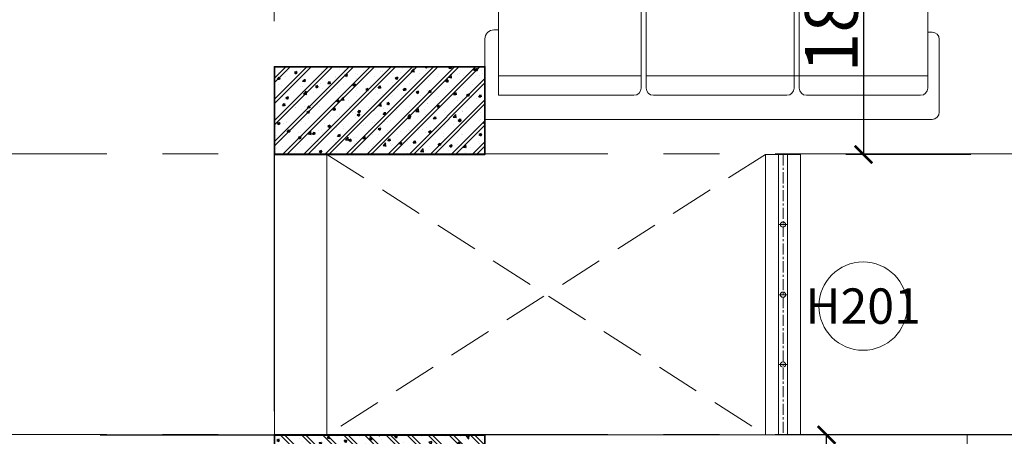
# Model space of a CAD drawing. Units: inches. Extents: x -568516 to 78396, y -120298 to 86082.
# Drawn here: x -282783 to -277170, y 39047 to 41423 of the extents above; entities that cross this region are included whole.
import ezdxf
from ezdxf.enums import TextEntityAlignment as Align

# ---------------------------------------------------------------- set-up
doc = ezdxf.new("R2010")
doc.units = ezdxf.units.IN
doc.header["$MEASUREMENT"] = 0
doc.set_wipeout_variables(frame=1)
for name, pattern in [('BLOCK B2-GRID$0$CENTER2', [28.575, 19.05, -3.175, 3.175, -3.175]), ('BLOCK B2-TYPICAL 3-22FL$0$CENTER', [50.8, 31.75, -6.35, 6.35, -6.35]), ('BLOCK B2-TYPICAL 3-22FL$0$HIDDEN', [0.375, 0.25, -0.125]), ('CONTINOUS', [0])]:
    doc.linetypes.add(name, pattern=pattern)
doc.layers.get('Defpoints').update_dxf_attribs({"color": 6, "lineweight": 0})
for name, color, linetype, lineweight in [('BLOCK B1-Col-2-4FL$0$Nqh-A-Col', 5, 'Continuous', 35), ('BLOCK B1-TYPICAL  3-22FL - FUR$0$Nqh-A-Furn', 251, 'Continuous', 9), ('BLOCK B2-GRID$0$Nqh-S-Grid', 12, 'BLOCK B2-GRID$0$CENTER2', 13), ('BLOCK B2-TYPICAL 3-22FL$0$Nqh-A-Flor-Hral', 1, 'Continuous', 15), ('BLOCK B2-TYPICAL 3-22FL$0$Nqh-A-Flor-Strs', 243, 'Continuous', 9), ('BLOCK B2-TYPICAL 3-22FL$0$Nqh-A-Flor-Strs-2', 1, 'Continuous', 9), ('BLOCK B2-TYPICAL 3-22FL$0$Nqh-A-Wall-Patt-2', 251, 'Continuous', 9), ('BLOCK B2-TYPICAL 3-22FL$0$Nqh-A-Win-Iden', 125, 'Continuous', 13)]:
    doc.layers.add(name, color=color, linetype=linetype, lineweight=lineweight)
doc.layers.add('ong sleeve', color=1, linetype='Continuous')
doc.layers.add('Ống âm sàn', color=6, linetype='CONTINOUS')
doc.layers.get('0').off()
doc.styles.add('BLOCK B2-TYPICAL 3-22FL$0$Standard', font='VAVON.TTF')
doc.styles.get("Standard").update_dxf_attribs({"font": 'ARIAL.TTF'})
doc.dimstyles.new('TƯỜNG 1 -100', dxfattribs={"dimscale": 100, "dimtxt": 3, "dimasz": 1, "dimexe": 1, "dimexo": 1, "dimgap": 0.3, "dimtad": 1, "dimdec": 0, "dimdsep": 46, "dimtxsty": 'Standard', "dimblk": 'ARCHTICK', "dimcen": 0.09, "dimclrd": 1, "dimclre": 1, "dimclrt": 256, "dimadec": 0, "dimazin": 0, "dimtfac": 1, "dimtdec": 0, "dimtix": 1, "dimtmove": 2, "dimatfit": 1, "dimldrblk": 'ARCHTICK', "dimfxl": 1, "dimtolj": 1, "dimtzin": 0, "dimlwd": -1, "dimlwe": -1, "dimarcsym": 0})

# ---------------------------------------------------------------- blocks, each defined once
blk = doc.blocks.new('BLOCK B1-Col-2-4FL$0$Col-0.5x1.2')
blk.add_wipeout([(-1200, 500), (-1200, 0), (0, 0), (0, 500)])
h = blk.add_hatch()
h.set_pattern_fill('CHAU-01', color=251, scale=20, style=0, pattern_type=2)
h.set_pattern_definition([(50, (-1200, 0), (143.452, -12.55), [15, -165]), (355, (-1200, 0), (-27.75, 150.438), [12, -132]), (100.451, (-1188.05, -1.05), (115.702, 137.888), [12.748, -140.228]), (46.184, (-1200, 40), (213.448, -33.104), [22.5, -247.5]), (96.636, (-1182.21, 37.24), (186.933, 194.824), [19.122, -210.343]), (351.184, (-1200, 40), (186.932, 194.824), [18, -198]), (21, (-1180, 30), (119.381, -80.524), [15, -165]), (326, (-1180, 30), (48.663, 145.03), [12, -132]), (71.451, (-1170.05, 23.29), (168.045, 64.506), [12.748, -140.228]), (37.5, (-1200, 0), (2.432, 66.5788), [0, -130.4, 0, -134, 0, -132.5]), (7.5, (-1200, 0), (52.614, 78.8823), [0, -76.4, 0, -127.4, 0, -50.5]), (327.5, (-1244.6, 0), (106.7645, -4.511), [0, -50, 0, -156, 0, -207]), (317.5, (-1264.6, 0), (116.637, 20.021), [0, -65, 0, -103.6, 0, -147]), (45, (-1200, 0), (-60.104, 60.104), []), (45, (-1200, 24.5), (-60.104, 60.104), [])])
h.paths.add_polyline_path([(-1200, 0), (0, 0), (0, 500), (-1200, 500)])
blk.add_lwpolyline([(-1200, 0), (0, 0), (0, 500), (-1200, 500)], close=True)
blk = doc.blocks.new('BLOCK B1-Col-2-4FL')
at = {"layer": 'BLOCK B1-Col-2-4FL$0$Nqh-A-Col'}
blk.add_blockref('BLOCK B1-Col-2-4FL$0$Col-0.5x1.2', (1200, 11300), dxfattribs=at)
at = {"layer": 'BLOCK B1-Col-2-4FL$0$Nqh-A-Col', "xscale": -1, "rotation": 180}
blk.add_blockref('BLOCK B1-Col-2-4FL$0$Col-0.5x1.2', (1200, 9700), dxfattribs=at)
at = {"layer": 'BLOCK B1-Col-2-4FL$0$Nqh-A-Col'}
blk.add_blockref('BLOCK B1-Col-2-4FL$0$Col-0.5x1.2', (1200, 11300), dxfattribs=at)
at = {"layer": 'BLOCK B1-Col-2-4FL$0$Nqh-A-Col', "xscale": -1, "rotation": 180}
blk.add_blockref('BLOCK B1-Col-2-4FL$0$Col-0.5x1.2', (1200, 9700), dxfattribs=at)
blk = doc.blocks.new('BLOCK B2-TYPICAL 3-22FL$0$B1-A1a-2')
at = {"layer": 'BLOCK B2-TYPICAL 3-22FL$0$Nqh-A-Flor-Strs'}
blk.add_lwpolyline([(-2249.9, 0), (-3449.9, 0.1)], dxfattribs=at)
at = {"layer": 'BLOCK B2-TYPICAL 3-22FL$0$Nqh-A-Wall-Patt-2', "linetype": 'Continuous'}
blk.add_lwpolyline([(-7200, -199.9), (-6300, -199.9), (-6300, -600), (-6200, -600), (-6200, -199.9), (-3349.9, -199.9), (-3349.9, -99.9), (-3449.9, -99.9), (-3449.9, 0.1), (-7400, 0.1), (-7400, -500), (-7200, -500), (-7200, -199.9)], close=True, dxfattribs=at)
blk = doc.blocks.new('BLOCK B2-TYPICAL 3-22FL$0$Hrail-Lobby-1')
at = {"flags": 128}
for points in [[(-25, 0), (-25, -1599.9)], [(25, 0), (25, -1599.9)]]:
    blk.add_lwpolyline(points, dxfattribs=at)
at = {"color": 251, "linetype": 'BLOCK B2-TYPICAL 3-22FL$0$CENTER', "ltscale": 2, "flags": 128}
for points in [[(0, 0), (0, -1599.9)], [(-25, -399.9), (25, -399.9)], [(-25, -799.9), (25, -799.9)], [(-25, -1198.2), (25, -1198.2)]]:
    blk.add_lwpolyline(points, dxfattribs=at)
for centre in [(0, -399.9), (0, -799.9), (0, -1198.2)]:
    blk.add_circle(centre, 15)
blk = doc.blocks.new('BLOCK B2-TYPICAL 3-22FL$0$KHCUA')
blk.add_circle((0, 0), 150)
at = {"style": 'BLOCK B2-TYPICAL 3-22FL$0$Standard', "width": 1.00076}
blk.add_attdef('1A', text='', height=100, rotation=0, dxfattribs=at).set_placement((0, 0), align=Align.MIDDLE_CENTER)
blk = doc.blocks.new('BLOCK B1-TYPICAL  3-22FL - FUR$0$fhgxhcjh')
for p, q in [((191048.9, 85736.6), (193524.9, 85736.6)), ((193524.9, 85736.6), (193524.9, 85291.1)), ((191008.9, 85294.1), (191008.9, 85696.5)), ((191744.2, 85603.1), (191112.7, 85603.1)), ((191852.7, 85603.1), (192591.9, 85603.1)), ((192699.6, 85603.1), (193448.8, 85603.1)), ((192699.6, 85603.1), (193075.7, 85603.1)), ((193448.8, 85603.1), (193448.8, 84948.9)), ((191072.7, 85563), (191072.7, 84948.9)), ((191784.3, 84948.9), (191784.3, 85563)), ((191812.7, 84948.9), (191812.7, 85563)), ((192632, 85563), (192632, 84948.9)), ((192659.6, 84948.9), (192659.6, 85563)), ((191784.3, 85496.3), (191072.7, 85496.3)), ((191785.1, 85496.3), (191812.7, 85496.3)), ((191812.7, 85496.3), (192632, 85496.3)), ((192659.6, 85496.3), (193448.8, 85496.3)), ((191072.7, 85254), (191048.9, 85254)), ((193448.8, 85241.1), (193474.9, 85241.1)), ((191112.7, 84908.9), (191744.2, 84908.9)), ((192591.9, 84908.9), (191852.7, 84908.9)), ((193408.7, 84908.9), (192699.6, 84908.9)), ((192655.2, 84222.6), (192655.2, 84842.9)), ((192695.3, 84883), (193401.2, 84883)), ((193441.2, 84842.9), (193441.2, 84222.6)), ((192268.8, 84616.2), (191457.5, 84616.2)), ((191417.4, 84576.2), (191417.4, 84125.5)), ((192308.8, 84125.5), (192308.8, 84576.2)), ((193401.2, 84182.6), (192695.3, 84182.6)), ((191457.5, 84085.4), (192268.8, 84085.4))]:
    blk.add_line(p, q)
for points in [[(191812.7, 84948.9), (191784.3, 84948.9)], [(192659.6, 84958.4), (192632, 84958.4)], [(192699.6, 84908.9), (192699.6, 84883)], [(193408.7, 84908.9), (193408.7, 84883)]]:
    blk.add_lwpolyline(points)
for centre, radius, start, end in [((191048.9, 85696.5), 40.1, 90, 180), ((191112.7, 85563), 40.1, 90, 180), ((191744.2, 85563), 40.1, 0, 90), ((191852.7, 85563), 40.1, 90, 180), ((192591.9, 85563), 40.1, 0, 90), ((192699.6, 85563), 40.1, 90, 180), ((191048.9, 85294.1), 40.1, 180, 270), ((193474.9, 85291.1), 50, 270, 0), ((191112.7, 84948.9), 40.1, 180, 270), ((191744.2, 84948.9), 40.1, 270, 0), ((191852.7, 84948.9), 40.1, 180, 270), ((192591.9, 84948.9), 40.1, 270, 0), ((192699.6, 84948.9), 40.1, 180, 270), ((193408.7, 84948.9), 40.1, 270, 0), ((192695.3, 84842.9), 40.1, 90, 180), ((193401.2, 84842.9), 40.1, 0, 90), ((191457.5, 84576.2), 40.1, 90, 180), ((192268.8, 84576.2), 40.1, 0, 90), ((192695.3, 84222.6), 40.1, 180, 270), ((193401.2, 84222.6), 40.1, 270, 0), ((191457.5, 84125.5), 40.1, 180, 270), ((192268.8, 84125.5), 40.1, 270, 0)]:
    blk.add_arc(centre, radius, start, end)
blk = doc.blocks.new('BLOCK B1-TYPICAL  3-22FL - FUR$0$TYPE A2a-7-12')
at = {"layer": 'BLOCK B1-TYPICAL  3-22FL - FUR$0$Nqh-A-Furn', "linetype": 'Continuous', "extrusion": (0, 0, -1), "xscale": -1.029600000008941, "yscale": 1.029600000008941, "zscale": -1.029600000008941, "rotation": 180}
blk.add_blockref('BLOCK B1-TYPICAL  3-22FL - FUR$0$fhgxhcjh', (-192953.3, 88477.2), dxfattribs=at)
blk = doc.blocks.new('_ARCHTICK')
at = {"color": 0, "linetype": 'ByBlock', "const_width": 0.15}
blk.add_lwpolyline([(-0.5, -0.5), (0.5, 0.5)], dxfattribs=at)
blk = doc.blocks.new('*D293')
at = {"layer": 'Defpoints', "color": 0, "transparency": 16777216}
for p in [(-278017.3, 42496.4), (-277972.9, 40654.4), (-277260.2, 40654.4)]:
    blk.add_point(p, dxfattribs=at)
at = {"layer": 'Ống âm sàn', "color": 1, "transparency": 16777216}
for p, q in [((-277972.9, 42496.4), (-277972.9, 40654.4)), ((-277917.3, 42496.4), (-277872.9, 42496.4)), ((-277360.2, 40654.4), (-278072.9, 40654.4))]:
    blk.add_line(p, q, dxfattribs=at)
at = {"layer": 'Ống âm sàn', "color": 1, "transparency": 16777216, "xscale": 100, "yscale": 100, "zscale": 100}
for p, rotation in [((-277972.9, 42496.4), 90), ((-277972.9, 40654.4), 270)]:
    blk.add_blockref('_ARCHTICK', p, dxfattribs=dict(at, rotation=rotation))
at = {"layer": 'Ống âm sàn', "transparency": 16777216, "insert": (-278156.1, 41575.4), "char_height": 300, "attachment_point": 5, "rotation": 90}
blk.add_mtext('\\A1;1842', dxfattribs=at)
blk = doc.blocks.new('*D242')
at = {"layer": 'Defpoints', "color": 0, "transparency": 16777216}
for p in [(-278183.5, 39054.8), (-277509, 39054.8), (-278183.5, 37354.4)]:
    blk.add_point(p, dxfattribs=at)
at = {"layer": 'Ống âm sàn', "color": 1, "transparency": 16777216}
for p, q in [((-277609, 39054.8), (-278283.5, 39054.8)), ((-278183.5, 37354.4), (-278183.5, 39054.8))]:
    blk.add_line(p, q, dxfattribs=at)
at = {"layer": 'Ống âm sàn', "color": 1, "transparency": 16777216, "xscale": 100, "yscale": 100, "zscale": 100}
for p, rotation in [((-278183.5, 39054.8), 90), ((-278183.5, 37354.4), 270)]:
    blk.add_blockref('_ARCHTICK', p, dxfattribs=dict(at, rotation=rotation))
at = {"layer": 'Ống âm sàn', "transparency": 16777216, "insert": (-278366.7, 38204.6), "char_height": 300, "attachment_point": 5, "rotation": 90}
blk.add_mtext('\\A1;1700', dxfattribs=at)
blk = doc.blocks.new('BLOCK B2-TYPICAL 3-22FL$0$B1-A1a')
at = {"layer": 'BLOCK B2-TYPICAL 3-22FL$0$Nqh-A-Wall-Patt-2', "linetype": 'Continuous'}
blk.add_lwpolyline([(-7300, 202.8), (-6400, 202.8), (-6400, 802.9), (-6300, 802.9), (-6300, 202.8), (-2849.9, 202.8), (-2849.9, 102.8), (-2949.9, 102.8), (-2949.9, 2.8), (-7500, 2.8), (-7500, 502.9), (-7300, 502.9), (-7300, 202.8)], dxfattribs=at)

msp = doc.modelspace()

# ---------------------------------------------------------------- block references
msp.add_blockref('BLOCK B1-Col-2-4FL', (-281331.5, 29354.4))

# ---------------------------------------------------------------- next in the draw order: linework, layer by layer
at = {"layer": 'BLOCK B2-GRID$0$Nqh-S-Grid', "ltscale": 100, "flags": 128}
for points in [[(-281331.8, 52525.8), (-281331.8, 25763.9)], [(-245139.7, 40657.8), (-285441.4, 40657.8)], [(-245139.7, 39057.8), (-285441.4, 39057.8)]]:
    msp.add_lwpolyline(points, dxfattribs=at)
at = {"layer": 'BLOCK B2-TYPICAL 3-22FL$0$Nqh-A-Flor-Strs', "flags": 128}
msp.add_lwpolyline([(-278531.7, 40654.4), (-278331.7, 40654.4), (-278331.7, 39054.5), (-278531.7, 39054.5)], close=True, dxfattribs=at)
at = {"layer": 'BLOCK B2-TYPICAL 3-22FL$0$Nqh-A-Flor-Strs-2', "flags": 128}
msp.add_lwpolyline([(-281331.4, 39054.4), (-281331.5, 40654.7), (-281031.5, 40654.7), (-281031.5, 39054.4), (-281331.4, 39054.4)], dxfattribs=at)
at = {"layer": 'BLOCK B2-TYPICAL 3-22FL$0$Nqh-A-Flor-Strs-2', "linetype": 'BLOCK B2-TYPICAL 3-22FL$0$HIDDEN', "ltscale": 1000}
for points in [[(-278531.7, 40654.8), (-281031.5, 39054.4)], [(-278531.7, 40654.8), (-281031.5, 39054.4)], [(-281031.5, 40654.7), (-278531.7, 39054.4)], [(-281031.5, 40654.7), (-278531.7, 39054.4)]]:
    msp.add_lwpolyline(points, dxfattribs=at)

# ---------------------------------------------------------------- next in the draw order: block references
for name, p in [('BLOCK B1-TYPICAL  3-22FL - FUR$0$TYPE A2a-7-12', (-273831.5, 40651.5)), ('BLOCK B2-TYPICAL 3-22FL$0$B1-A1a-2', (-273931.4, 39054.5))]:
    msp.add_blockref(name, p)
at = {"layer": 'BLOCK B2-TYPICAL 3-22FL$0$Nqh-A-Flor-Hral'}
msp.add_blockref('BLOCK B2-TYPICAL 3-22FL$0$Hrail-Lobby-1', (-278431.7, 40654.4), dxfattribs=at)
at = {"layer": 'BLOCK B2-TYPICAL 3-22FL$0$Nqh-A-Win-Iden', "ltscale": 0.02}
ref = msp.add_blockref('BLOCK B2-TYPICAL 3-22FL$0$KHCUA', (-277975.1, 39789.4), dxfattribs=dict(at, xscale=1.680000000051223, yscale=1.680000000051223, zscale=1.680000000051223))
ref.add_attrib('1A', 'H201', dxfattribs={"layer": '0', "height": 201.6, "style": 'BLOCK B2-TYPICAL 3-22FL$0$Standard'}).set_placement((-277975.1, 39789.4), align=Align.MIDDLE_CENTER)

# ---------------------------------------------------------------- next in the draw order: dimensions: what is measured, and where the dimension line sits
at = {"layer": 'Ống âm sàn'}
for base, p1, p2, picture, middle in [((-277972.9, 40654.4), (-278017.3, 42496.4), (-277260.2, 40654.4), '*D293', (-278156.1, 41575.4)), ((-278183.5, 39054.8), (-278183.5, 37354.4), (-277509, 39054.8), '*D242', (-278366.7, 38204.6))]:
    dim = msp.add_linear_dim(base=base, p1=p1, p2=p2, angle=90, dimstyle='TƯỜNG 1 -100', dxfattribs=at)
    dim.commit()
    dim.dimension.update_dxf_attribs({"geometry": picture, "text_midpoint": middle})

# ---------------------------------------------------------------- next in the draw order: block references
at = {"xscale": -1, "rotation": 180}
msp.add_blockref('BLOCK B2-TYPICAL 3-22FL$0$B1-A1a', (-273831.4, 39057.3), dxfattribs=at)

# ---------------------------------------------------------------- next in the draw order: linework, layer by layer
at = {"layer": 'ong sleeve', "color": 251}
msp.add_line((-281331.4, 39054.4), (-282323.8, 39054.4), dxfattribs=at)

doc.saveas('drawing.dxf')
